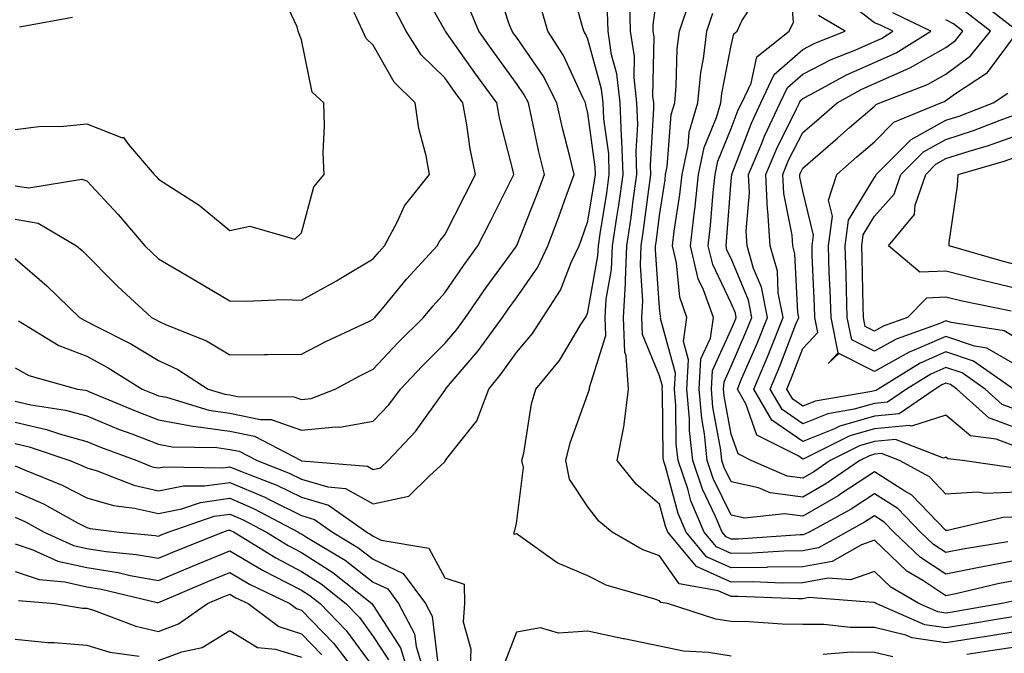
# Model space of a CAD drawing. Units: inches. Extents: x 1026563 to 1029203, y 7221338 to 7223978.
# Drawn here: x 1026769 to 1026906, y 7223635 to 7223724 of the extents above; entities that cross this region are included whole.
import ezdxf

# ---------------------------------------------------------------- set-up
doc = ezdxf.new("R2010")
doc.units = ezdxf.units.IN
doc.header["$MEASUREMENT"] = 0
doc.layers.add('Contour_10267221', color=7, linetype='Continuous', true_color=0x8878de)

msp = doc.modelspace()

# ---------------------------------------------------------------- linework, layer by layer
at = {"layer": 'Contour_10267221'}
for points in [[(1026768.05, 7223674.87, 3037), (1026769.96, 7223673.83, 3037), (1026776.74, 7223671.92, 3037), (1026777.87, 7223671.74, 3037), (1026778.05, 7223671.69, 3037), (1026778.44, 7223671.53, 3037), (1026784.94, 7223668.81, 3037), (1026788.05, 7223667.6, 3037), (1026792.84, 7223666.71, 3037), (1026793.28, 7223666.69, 3037), (1026798.05, 7223666.02, 3037), (1026801.45, 7223665.32, 3037), (1026807.99, 7223661.92, 3037), (1026808.03, 7223661.9, 3037), (1026808.05, 7223661.9, 3037), (1026808.09, 7223661.88, 3037), (1026817.25, 7223661.12, 3037), (1026818.05, 7223660.67, 3037), (1026819.07, 7223660.9, 3037), (1026820.12, 7223661.92, 3037), (1026823.97, 7223666, 3037), (1026828.05, 7223671.72, 3037), (1026828.13, 7223671.84, 3037), (1026828.17, 7223671.92, 3037), (1026828.81, 7223672.68, 3037), (1026832.72, 7223677.25, 3037), (1026836.1, 7223681.92, 3037), (1026836.9, 7223683.07, 3037), (1026838.05, 7223684.65, 3037), (1026841.04, 7223688.93, 3037), (1026842.44, 7223691.92, 3037), (1026843.99, 7223695.98, 3037), (1026845.02, 7223698.89, 3037), (1026846.14, 7223701.92, 3037), (1026845.53, 7223704.44, 3037), (1026844.51, 7223708.38, 3037), (1026843.71, 7223711.92, 3037), (1026841.8, 7223715.67, 3037), (1026838.05, 7223721.1, 3037), (1026837.7, 7223721.57, 3037), (1026837.46, 7223721.92, 3037), (1026837.05, 7223722.92, 3037), (1026835.08, 7223728.95, 3037)], [(1026908.05, 7223638.03, 3035), (1026903.42, 7223637.29, 3035), (1026902.78, 7223637.19, 3035), (1026898.05, 7223636.45, 3035), (1026893.28, 7223637.15, 3035), (1026892.46, 7223637.51, 3035), (1026888.05, 7223638.58, 3035), (1026884.73, 7223638.6, 3035), (1026880.98, 7223638.99, 3035), (1026878.05, 7223639.01, 3035), (1026875.16, 7223639.03, 3035), (1026870.57, 7223639.4, 3035), (1026868.05, 7223639.44, 3035), (1026865.9, 7223639.77, 3035), (1026859.16, 7223641.92, 3035), (1026858.21, 7223642.08, 3035), (1026858.05, 7223642.33, 3035), (1026857.41, 7223642.56, 3035), (1026850.61, 7223644.48, 3035), (1026848.05, 7223645.79, 3035), (1026843.75, 7223647.62, 3035), (1026838.69, 7223651.28, 3035), (1026838.05, 7223651.69, 3035), (1026837.72, 7223651.59, 3035), (1026837.72, 7223651.92, 3035), (1026837.84, 7223652.13, 3035), (1026838.05, 7223653.13, 3035), (1026839.03, 7223660.94, 3035), (1026838.83, 7223661.92, 3035), (1026839.09, 7223662.96, 3035), (1026840.14, 7223669.83, 3035), (1026840.75, 7223671.92, 3035), (1026844.05, 7223675.92, 3035), (1026847.05, 7223680.92, 3035), (1026847.7, 7223681.92, 3035), (1026847.84, 7223682.13, 3035), (1026848.05, 7223682.68, 3035), (1026849.42, 7223690.55, 3035), (1026849.5, 7223691.92, 3035), (1026849.73, 7223693.6, 3035), (1026850.67, 7223699.3, 3035), (1026851.02, 7223701.92, 3035), (1026850.94, 7223704.81, 3035), (1026850.28, 7223709.69, 3035), (1026850.18, 7223711.92, 3035), (1026849.96, 7223713.83, 3035), (1026848.05, 7223720.83, 3035), (1026847.7, 7223721.57, 3035), (1026847.48, 7223721.92, 3035), (1026847.25, 7223722.72, 3035), (1026845.43, 7223729.3, 3035)], [(1026908.05, 7223645.22, 3032), (1026905.3, 7223644.67, 3032), (1026899.44, 7223643.31, 3032), (1026898.05, 7223643.03, 3032), (1026894.83, 7223645.14, 3032), (1026892.6, 7223646.47, 3032), (1026888.05, 7223650.77, 3032), (1026886.27, 7223650.14, 3032), (1026882.15, 7223647.82, 3032), (1026878.05, 7223647.08, 3032), (1026873.13, 7223647, 3032), (1026872.99, 7223646.98, 3032), (1026868.05, 7223646.92, 3032), (1026864.61, 7223648.48, 3032), (1026861.76, 7223651.92, 3032), (1026860.65, 7223654.52, 3032), (1026858.89, 7223661.08, 3032), (1026858.6, 7223661.92, 3032), (1026858.56, 7223662.43, 3032), (1026858.46, 7223671.51, 3032), (1026858.42, 7223671.92, 3032), (1026858.44, 7223672.31, 3032), (1026858.05, 7223673.74, 3032), (1026855.67, 7223679.54, 3032), (1026855.59, 7223681.92, 3032), (1026855.73, 7223684.24, 3032), (1026855.37, 7223689.24, 3032), (1026855.49, 7223691.92, 3032), (1026855.82, 7223694.15, 3032), (1026856.62, 7223700.49, 3032), (1026856.82, 7223701.92, 3032), (1026856.78, 7223703.19, 3032), (1026857.27, 7223711.14, 3032), (1026857.23, 7223711.92, 3032), (1026857.13, 7223712.84, 3032), (1026857.29, 7223721.16, 3032), (1026857.17, 7223721.92, 3032), (1026857.15, 7223722.82, 3032), (1026858.05, 7223729.24, 3032)], [(1026908.05, 7223657.51, 3028), (1026903.46, 7223657.33, 3028), (1026902.48, 7223657.49, 3028), (1026898.05, 7223657.23, 3028), (1026895.76, 7223659.63, 3028), (1026891.55, 7223661.92, 3028), (1026889.03, 7223662.9, 3028), (1026888.05, 7223662.8, 3028), (1026887.37, 7223662.6, 3028), (1026886, 7223661.92, 3028), (1026881.29, 7223658.68, 3028), (1026878.05, 7223656.8, 3028), (1026873.52, 7223657.39, 3028), (1026871.88, 7223658.09, 3028), (1026868.05, 7223658.93, 3028), (1026867.07, 7223660.94, 3028), (1026866.74, 7223661.92, 3028), (1026866.59, 7223663.38, 3028), (1026865.49, 7223669.36, 3028), (1026865.28, 7223671.92, 3028), (1026865.45, 7223674.52, 3028), (1026868.05, 7223680.26, 3028), (1026868.56, 7223681.41, 3028), (1026868.75, 7223681.92, 3028), (1026868.64, 7223682.51, 3028), (1026868.05, 7223683.93, 3028), (1026865.47, 7223689.34, 3028), (1026864.85, 7223691.92, 3028), (1026865.18, 7223694.79, 3028), (1026865.53, 7223699.4, 3028), (1026865.8, 7223701.92, 3028), (1026866.19, 7223703.78, 3028), (1026868.05, 7223708.31, 3028), (1026869.05, 7223710.92, 3028), (1026869.53, 7223711.92, 3028), (1026870.82, 7223714.69, 3028), (1026871.62, 7223718.35, 3028), (1026876.17, 7223721.92, 3028), (1026876.76, 7223723.21, 3028), (1026876.21, 7223730.08, 3028)], [(1026768.05, 7223708.19, 3042), (1026771.35, 7223708.62, 3042), (1026774.79, 7223708.66, 3042), (1026778.05, 7223708.99, 3042), (1026782.89, 7223707.08, 3042), (1026783.19, 7223707.06, 3042), (1026783.89, 7223706.08, 3042), (1026787.46, 7223701.92, 3042), (1026787.76, 7223701.63, 3042), (1026788.05, 7223701.26, 3042), (1026790, 7223699.97, 3042), (1026793.75, 7223697.62, 3042), (1026798.05, 7223694.07, 3042), (1026800.8, 7223694.67, 3042), (1026807.11, 7223692.86, 3042), (1026808.05, 7223693.76, 3042), (1026809.77, 7223700.2, 3042), (1026811.21, 7223701.92, 3042), (1026811.08, 7223704.95, 3042), (1026811.25, 7223708.72, 3042), (1026811.16, 7223711.92, 3042), (1026809.55, 7223713.42, 3042), (1026808.05, 7223720.71, 3042), (1026807.7, 7223721.57, 3042), (1026807.56, 7223721.92, 3042), (1026807.44, 7223722.53, 3042), (1026804.65, 7223728.52, 3042)], [(1026768.05, 7223690.16, 3039), (1026772.48, 7223686.35, 3039), (1026777.01, 7223681.92, 3039), (1026777.66, 7223681.53, 3039), (1026778.05, 7223681.37, 3039), (1026779.24, 7223680.73, 3039), (1026784.3, 7223678.17, 3039), (1026788.05, 7223675.9, 3039), (1026790.76, 7223674.63, 3039), (1026794.98, 7223671.92, 3039), (1026797.33, 7223671.2, 3039), (1026798.05, 7223671.1, 3039), (1026799.09, 7223670.88, 3039), (1026806.96, 7223670.83, 3039), (1026808.05, 7223670.44, 3039), (1026809.4, 7223670.57, 3039), (1026812.74, 7223671.92, 3039), (1026816.19, 7223673.78, 3039), (1026818.05, 7223674.67, 3039), (1026821.55, 7223678.42, 3039), (1026825.06, 7223681.92, 3039), (1026826.43, 7223683.54, 3039), (1026828.05, 7223685.34, 3039), (1026830.73, 7223689.24, 3039), (1026832.68, 7223691.92, 3039), (1026834.48, 7223695.49, 3039), (1026837.37, 7223701.24, 3039), (1026837.7, 7223701.92, 3039), (1026837.62, 7223702.35, 3039), (1026835.73, 7223709.6, 3039), (1026835.3, 7223711.92, 3039), (1026832.25, 7223716.12, 3039), (1026828.32, 7223721.65, 3039), (1026828.13, 7223721.92, 3039), (1026828.11, 7223721.98, 3039), (1026828.05, 7223722.08, 3039), (1026824.5, 7223728.37, 3039)], [(1026908.05, 7223654.03, 3029), (1026906.02, 7223653.95, 3029), (1026898.28, 7223652.15, 3029), (1026898.05, 7223652.15, 3029), (1026893.26, 7223657.13, 3029), (1026892.31, 7223657.66, 3029), (1026888.05, 7223660.36, 3029), (1026883.38, 7223657.25, 3029), (1026882.99, 7223656.98, 3029), (1026878.05, 7223654.15, 3029), (1026875.51, 7223654.46, 3029), (1026869.98, 7223653.85, 3029), (1026868.05, 7223654.28, 3029), (1026865.55, 7223659.42, 3029), (1026864.71, 7223661.92, 3029), (1026864.32, 7223665.65, 3029), (1026863.93, 7223667.8, 3029), (1026863.56, 7223671.92, 3029), (1026863.83, 7223676.14, 3029), (1026865.16, 7223679.03, 3029), (1026865.57, 7223681.92, 3029), (1026864.2, 7223685.77, 3029), (1026863.46, 7223687.33, 3029), (1026862.35, 7223691.92, 3029), (1026862.93, 7223696.8, 3029), (1026862.97, 7223697, 3029), (1026863.5, 7223701.92, 3029), (1026864.3, 7223705.67, 3029), (1026866, 7223709.87, 3029), (1026866.6, 7223711.92, 3029), (1026866.74, 7223713.23, 3029), (1026868.05, 7223719.93, 3029), (1026868.4, 7223721.57, 3029), (1026868.87, 7223721.92, 3029), (1026869.53, 7223723.4, 3029), (1026872.31, 7223727.66, 3029)], [(1026908.05, 7223663.81, 3026), (1026905.04, 7223664.93, 3026), (1026901.49, 7223665.36, 3026), (1026898.05, 7223668.27, 3026), (1026893.25, 7223666.72, 3026), (1026892.95, 7223666.82, 3026), (1026888.05, 7223666.35, 3026), (1026884.61, 7223665.36, 3026), (1026878.38, 7223662.25, 3026), (1026878.05, 7223662.12, 3026), (1026877.41, 7223662.56, 3026), (1026871.62, 7223665.49, 3026), (1026870.12, 7223669.85, 3026), (1026868.93, 7223671.92, 3026), (1026869.55, 7223673.42, 3026), (1026871.68, 7223678.29, 3026), (1026873.11, 7223681.92, 3026), (1026872.29, 7223686.16, 3026), (1026871.19, 7223688.78, 3026), (1026870.3, 7223691.92, 3026), (1026870.16, 7223694.03, 3026), (1026870.63, 7223699.34, 3026), (1026870.49, 7223701.92, 3026), (1026872.27, 7223706.14, 3026), (1026872.7, 7223707.27, 3026), (1026874.91, 7223711.92, 3026), (1026875.9, 7223714.07, 3026), (1026878.05, 7223715.94, 3026), (1026882, 7223717.97, 3026), (1026885.47, 7223719.34, 3026), (1026888.05, 7223720.47, 3026), (1026889.05, 7223720.92, 3026), (1026890.65, 7223721.92, 3026), (1026888.89, 7223722.76, 3026), (1026888.05, 7223723.11, 3026), (1026883.11, 7223726.98, 3026)], [(1026907.78, 7223722.19, 3022), (1026902.44, 7223726.31, 3022)], [(1026768.05, 7223670.22, 3036), (1026770.24, 7223669.73, 3036), (1026775.08, 7223668.95, 3036), (1026778.05, 7223668.15, 3036), (1026782.46, 7223666.33, 3036), (1026784.32, 7223665.65, 3036), (1026788.05, 7223664.21, 3036), (1026789.96, 7223663.83, 3036), (1026796.23, 7223663.74, 3036), (1026798.05, 7223663.48, 3036), (1026799.34, 7223663.21, 3036), (1026801.84, 7223661.92, 3036), (1026806.31, 7223660.18, 3036), (1026808.05, 7223659.34, 3036), (1026811.72, 7223658.25, 3036), (1026814.16, 7223658.03, 3036), (1026818.05, 7223655.85, 3036), (1026823.01, 7223656.96, 3036), (1026825.88, 7223659.75, 3036), (1026828.05, 7223661.76, 3036), (1026828.11, 7223661.86, 3036), (1026828.13, 7223661.92, 3036), (1026828.32, 7223662.19, 3036), (1026832.52, 7223667.45, 3036), (1026834.18, 7223671.92, 3036), (1026835.94, 7223674.03, 3036), (1026838.05, 7223677, 3036), (1026840.3, 7223679.67, 3036), (1026841.76, 7223681.92, 3036), (1026844.22, 7223685.75, 3036), (1026845.71, 7223689.58, 3036), (1026846.82, 7223691.92, 3036), (1026847.15, 7223692.82, 3036), (1026848.05, 7223695.36, 3036), (1026848.97, 7223701, 3036), (1026849.09, 7223701.92, 3036), (1026849.07, 7223702.94, 3036), (1026848.05, 7223710.49, 3036), (1026847.76, 7223711.63, 3036), (1026847.7, 7223711.92, 3036), (1026847.31, 7223712.66, 3036), (1026844.65, 7223718.52, 3036), (1026842.44, 7223721.92, 3036), (1026841.47, 7223725.34, 3036)], [(1026768.05, 7223695.65, 3040), (1026771.25, 7223695.12, 3040), (1026776.59, 7223691.92, 3040), (1026777.39, 7223691.26, 3040), (1026782.39, 7223686.26, 3040), (1026787.07, 7223681.92, 3040), (1026787.72, 7223681.59, 3040), (1026788.05, 7223681.39, 3040), (1026789.05, 7223680.92, 3040), (1026794.79, 7223678.66, 3040), (1026798.05, 7223676.71, 3040), (1026802.87, 7223676.74, 3040), (1026803.23, 7223676.74, 3040), (1026808.05, 7223676.8, 3040), (1026811.43, 7223678.54, 3040), (1026817.54, 7223681.41, 3040), (1026818.05, 7223681.67, 3040), (1026818.17, 7223681.8, 3040), (1026818.3, 7223681.92, 3040), (1026819.57, 7223683.44, 3040), (1026822.72, 7223687.25, 3040), (1026826.98, 7223691.92, 3040), (1026827.35, 7223692.62, 3040), (1026828.05, 7223693.46, 3040), (1026830.9, 7223699.07, 3040), (1026832.35, 7223701.92, 3040), (1026831.6, 7223705.47, 3040), (1026831.12, 7223708.85, 3040), (1026830.55, 7223711.92, 3040), (1026829.5, 7223713.37, 3040), (1026828.05, 7223715.4, 3040), (1026824.77, 7223718.64, 3040), (1026822.66, 7223721.92, 3040), (1026821.08, 7223724.95, 3040)], [(1026768.5, 7223681.47, 3038), (1026774.12, 7223677.99, 3038), (1026778.05, 7223676.49, 3038), (1026781.02, 7223674.89, 3038), (1026785.78, 7223671.92, 3038), (1026787.39, 7223671.26, 3038), (1026788.05, 7223670.98, 3038), (1026789.2, 7223670.77, 3038), (1026795.1, 7223668.97, 3038), (1026798.05, 7223668.56, 3038), (1026802.29, 7223667.68, 3038), (1026803.79, 7223667.66, 3038), (1026808.05, 7223666.16, 3038), (1026812.78, 7223666.65, 3038), (1026813.4, 7223666.57, 3038), (1026818.05, 7223667.43, 3038), (1026820.24, 7223669.73, 3038), (1026821.88, 7223671.92, 3038), (1026824.87, 7223675.1, 3038), (1026828.05, 7223678.29, 3038), (1026829.71, 7223680.26, 3038), (1026830.92, 7223681.92, 3038), (1026833.85, 7223686.12, 3038), (1026838.05, 7223691.88, 3038), (1026838.07, 7223691.9, 3038), (1026838.07, 7223691.92, 3038), (1026838.09, 7223691.96, 3038), (1026840.9, 7223699.07, 3038), (1026841.96, 7223701.92, 3038), (1026841.19, 7223705.06, 3038), (1026840.22, 7223709.75, 3038), (1026839.73, 7223711.92, 3038), (1026839.16, 7223713.03, 3038), (1026838.05, 7223714.63, 3038), (1026834.98, 7223718.85, 3038), (1026832.8, 7223721.92, 3038), (1026831.43, 7223725.3, 3038)], [(1026907.64, 7223642.33, 3033), (1026905.86, 7223641.92, 3033), (1026899.18, 7223640.79, 3033), (1026898.05, 7223640.61, 3033), (1026896.9, 7223640.77, 3033), (1026894.28, 7223641.92, 3033), (1026890.37, 7223644.24, 3033), (1026888.05, 7223646.43, 3033), (1026884.73, 7223645.24, 3033), (1026881.62, 7223645.49, 3033), (1026878.05, 7223644.83, 3033), (1026875.18, 7223644.79, 3033), (1026871.08, 7223644.95, 3033), (1026868.05, 7223644.91, 3033), (1026863.23, 7223647.1, 3033), (1026859.22, 7223651.92, 3033), (1026858.87, 7223652.74, 3033), (1026858.05, 7223655.83, 3033), (1026854.77, 7223658.64, 3033), (1026852.13, 7223661.92, 3033), (1026853.09, 7223666.88, 3033), (1026853.09, 7223666.96, 3033), (1026853.73, 7223671.92, 3033), (1026853.4, 7223676.57, 3033), (1026853.19, 7223677.06, 3033), (1026853.03, 7223681.92, 3033), (1026853.3, 7223686.67, 3033), (1026853.28, 7223687.15, 3033), (1026853.5, 7223691.92, 3033), (1026854.09, 7223695.88, 3033), (1026854.38, 7223698.25, 3033), (1026854.89, 7223701.92, 3033), (1026854.79, 7223705.18, 3033), (1026855, 7223708.87, 3033), (1026854.89, 7223711.92, 3033), (1026854.5, 7223715.47, 3033), (1026854.53, 7223718.4, 3033), (1026854.01, 7223721.92, 3033), (1026853.91, 7223726.06, 3033)], [(1026908.05, 7223648.01, 3031), (1026903.21, 7223647.08, 3031), (1026902.93, 7223647.04, 3031), (1026898.05, 7223646.04, 3031), (1026894.5, 7223648.37, 3031), (1026890.78, 7223651.92, 3031), (1026889.44, 7223653.31, 3031), (1026888.05, 7223654.19, 3031), (1026886.68, 7223653.29, 3031), (1026884.18, 7223651.92, 3031), (1026880.26, 7223649.71, 3031), (1026878.05, 7223649.3, 3031), (1026875.39, 7223649.26, 3031), (1026871, 7223648.97, 3031), (1026868.05, 7223648.91, 3031), (1026865.98, 7223649.85, 3031), (1026864.28, 7223651.92, 3031), (1026862.42, 7223656.3, 3031), (1026861.98, 7223657.99, 3031), (1026860.65, 7223661.92, 3031), (1026860.39, 7223664.26, 3031), (1026860.34, 7223669.63, 3031), (1026860.12, 7223671.92, 3031), (1026860.28, 7223674.15, 3031), (1026858.19, 7223681.78, 3031), (1026858.21, 7223681.92, 3031), (1026858.17, 7223682.04, 3031), (1026858.05, 7223683.27, 3031), (1026857.48, 7223691.35, 3031), (1026857.5, 7223691.92, 3031), (1026857.58, 7223692.39, 3031), (1026858.05, 7223696.16, 3031), (1026858.81, 7223701.16, 3031), (1026858.89, 7223701.92, 3031), (1026859.12, 7223702.99, 3031), (1026859.67, 7223710.3, 3031), (1026860.16, 7223711.92, 3031), (1026860.39, 7223714.26, 3031), (1026860.51, 7223719.46, 3031), (1026860.82, 7223721.92, 3031), (1026862.23, 7223726.1, 3031)], [(1026768.05, 7223700.34, 3041), (1026769.94, 7223700.03, 3041), (1026777.37, 7223701.24, 3041), (1026778.05, 7223701, 3041), (1026782.44, 7223696.31, 3041), (1026786.16, 7223691.92, 3041), (1026787.11, 7223690.98, 3041), (1026788.05, 7223690.1, 3041), (1026792.44, 7223687.53, 3041), (1026793.21, 7223687.08, 3041), (1026798.05, 7223684.24, 3041), (1026800.32, 7223684.19, 3041), (1026805.53, 7223684.44, 3041), (1026808.05, 7223684.36, 3041), (1026812.93, 7223687.04, 3041), (1026813.54, 7223687.41, 3041), (1026818.05, 7223690.1, 3041), (1026818.87, 7223691.1, 3041), (1026819.61, 7223691.92, 3041), (1026821.45, 7223695.32, 3041), (1026822.44, 7223697.53, 3041), (1026825.92, 7223701.92, 3041), (1026825.45, 7223704.52, 3041), (1026824.44, 7223708.31, 3041), (1026823.93, 7223711.92, 3041), (1026820.96, 7223714.83, 3041), (1026818.05, 7223719.99, 3041), (1026817.05, 7223720.92, 3041), (1026816.62, 7223721.92, 3041), (1026815.41, 7223724.56, 3041)], [(1026768.67, 7223722.55, 3043), (1026776.06, 7223723.91, 3043)], [(1026908.05, 7223640.16, 3034), (1026905.96, 7223639.83, 3034), (1026900.98, 7223638.99, 3034), (1026898.05, 7223638.52, 3034), (1026895.1, 7223638.97, 3034), (1026888.28, 7223641.92, 3034), (1026888.15, 7223642.02, 3034), (1026888.05, 7223642.1, 3034), (1026887.91, 7223642.06, 3034), (1026878.89, 7223642.76, 3034), (1026878.05, 7223642.6, 3034), (1026877.39, 7223642.58, 3034), (1026869.05, 7223642.92, 3034), (1026868.05, 7223642.9, 3034), (1026866.25, 7223643.72, 3034), (1026860.8, 7223644.67, 3034), (1026858.05, 7223648.58, 3034), (1026855.63, 7223649.5, 3034), (1026851.41, 7223651.92, 3034), (1026849.57, 7223653.44, 3034), (1026848.05, 7223655.44, 3034), (1026845.47, 7223659.34, 3034), (1026844.98, 7223661.92, 3034), (1026845.57, 7223664.4, 3034), (1026848.05, 7223671.24, 3034), (1026848.23, 7223671.74, 3034), (1026848.25, 7223671.92, 3034), (1026848.25, 7223672.12, 3034), (1026850.55, 7223679.42, 3034), (1026850.45, 7223681.92, 3034), (1026850.61, 7223684.48, 3034), (1026851.33, 7223688.64, 3034), (1026851.49, 7223691.92, 3034), (1026852.07, 7223695.94, 3034), (1026852.35, 7223697.62, 3034), (1026852.95, 7223701.92, 3034), (1026852.8, 7223706.67, 3034), (1026852.72, 7223707.25, 3034), (1026852.54, 7223711.92, 3034), (1026852.09, 7223715.96, 3034), (1026851.35, 7223718.62, 3034), (1026850.86, 7223721.92, 3034), (1026850.78, 7223724.65, 3034)], [(1026906.68, 7223650.55, 3030), (1026900.43, 7223649.54, 3030), (1026898.05, 7223649.05, 3030), (1026896.31, 7223650.18, 3030), (1026894.5, 7223651.92, 3030), (1026891.33, 7223655.2, 3030), (1026888.05, 7223657.27, 3030), (1026884.83, 7223655.14, 3030), (1026878.93, 7223651.92, 3030), (1026878.36, 7223651.61, 3030), (1026878.05, 7223651.55, 3030), (1026877.68, 7223651.55, 3030), (1026869.03, 7223650.94, 3030), (1026868.05, 7223650.92, 3030), (1026867.37, 7223651.24, 3030), (1026866.8, 7223651.92, 3030), (1026865.88, 7223654.09, 3030), (1026864.05, 7223657.92, 3030), (1026862.68, 7223661.92, 3030), (1026862.23, 7223666.1, 3030), (1026862.21, 7223667.76, 3030), (1026861.84, 7223671.92, 3030), (1026862.11, 7223675.98, 3030), (1026861.41, 7223678.56, 3030), (1026861.88, 7223681.92, 3030), (1026860.88, 7223684.75, 3030), (1026860.43, 7223689.54, 3030), (1026859.87, 7223691.92, 3030), (1026860.1, 7223693.97, 3030), (1026860.88, 7223699.09, 3030), (1026861.19, 7223701.92, 3030), (1026862.03, 7223705.9, 3030), (1026862.17, 7223707.8, 3030), (1026863.38, 7223711.92, 3030), (1026863.81, 7223716.16, 3030), (1026864.18, 7223718.05, 3030), (1026864.65, 7223721.92, 3030), (1026865.51, 7223724.46, 3030)], [(1026907.09, 7223660.96, 3027), (1026900.34, 7223661.92, 3027), (1026898.3, 7223662.17, 3027), (1026898.05, 7223662.39, 3027), (1026897.7, 7223662.27, 3027), (1026891, 7223664.87, 3027), (1026888.05, 7223664.58, 3027), (1026885.98, 7223663.99, 3027), (1026881.86, 7223661.92, 3027), (1026879.61, 7223660.36, 3027), (1026878.05, 7223659.48, 3027), (1026875.88, 7223659.75, 3027), (1026870.86, 7223661.92, 3027), (1026869.01, 7223662.88, 3027), (1026868.05, 7223665.59, 3027), (1026867.07, 7223670.94, 3027), (1026867, 7223671.92, 3027), (1026867.05, 7223672.92, 3027), (1026868.05, 7223675.1, 3027), (1026870.12, 7223679.85, 3027), (1026870.94, 7223681.92, 3027), (1026870.47, 7223684.34, 3027), (1026868.05, 7223690.14, 3027), (1026867.46, 7223691.33, 3027), (1026867.33, 7223691.92, 3027), (1026867.41, 7223692.56, 3027), (1026868.05, 7223701, 3027), (1026868.13, 7223701.84, 3027), (1026868.13, 7223701.92, 3027), (1026868.17, 7223702.04, 3027), (1026870.88, 7223709.09, 3027), (1026872.21, 7223711.92, 3027), (1026874.07, 7223715.9, 3027), (1026878.05, 7223719.36, 3027), (1026879.73, 7223720.24, 3027), (1026883.97, 7223721.92, 3027), (1026880.24, 7223724.11, 3027)], [(1026908.05, 7223666.39, 3025), (1026904.03, 7223667.9, 3025), (1026899.57, 7223671.92, 3025), (1026898.67, 7223672.55, 3025), (1026898.05, 7223672.74, 3025), (1026897.46, 7223672.51, 3025), (1026896.53, 7223671.92, 3025), (1026891.51, 7223668.46, 3025), (1026888.05, 7223668.13, 3025), (1026883.23, 7223666.74, 3025), (1026882.5, 7223666.37, 3025), (1026878.05, 7223664.58, 3025), (1026873.71, 7223667.58, 3025), (1026871.21, 7223671.92, 3025), (1026873.25, 7223676.72, 3025), (1026873.48, 7223677.35, 3025), (1026875.3, 7223681.92, 3025), (1026874.63, 7223685.34, 3025), (1026874.5, 7223688.37, 3025), (1026873.48, 7223691.92, 3025), (1026873.15, 7223696.82, 3025), (1026873.13, 7223697, 3025), (1026872.87, 7223701.92, 3025), (1026874.42, 7223705.55, 3025), (1026877.19, 7223711.06, 3025), (1026877.6, 7223711.92, 3025), (1026877.74, 7223712.23, 3025), (1026878.05, 7223712.51, 3025), (1026879.24, 7223713.11, 3025), (1026884.14, 7223715.83, 3025), (1026888.05, 7223717.55, 3025), (1026891.08, 7223718.89, 3025), (1026895.96, 7223721.92, 3025), (1026890.61, 7223724.48, 3025)], [(1026908.05, 7223668.97, 3024), (1026905.9, 7223669.77, 3024), (1026903.52, 7223671.92, 3024), (1026900.3, 7223674.17, 3024), (1026898.05, 7223674.93, 3024), (1026895.96, 7223674.01, 3024), (1026892.56, 7223671.92, 3024), (1026889.89, 7223670.08, 3024), (1026888.05, 7223669.91, 3024), (1026885.22, 7223669.09, 3024), (1026881.53, 7223668.44, 3024), (1026878.05, 7223667.06, 3024), (1026875.18, 7223669.05, 3024), (1026873.52, 7223671.92, 3024), (1026874.87, 7223675.1, 3024), (1026877.09, 7223680.96, 3024), (1026877.48, 7223681.92, 3024), (1026877.35, 7223682.62, 3024), (1026876.96, 7223690.83, 3024), (1026876.64, 7223691.92, 3024), (1026876.55, 7223693.42, 3024), (1026875.39, 7223699.26, 3024), (1026875.26, 7223701.92, 3024), (1026876.08, 7223703.89, 3024), (1026878.05, 7223707.78, 3024), (1026880.28, 7223709.69, 3024), (1026882.84, 7223711.92, 3024), (1026886.19, 7223713.78, 3024), (1026888.05, 7223714.6, 3024), (1026892.91, 7223716.78, 3024), (1026893.11, 7223716.86, 3024), (1026898.05, 7223719.65, 3024), (1026899.36, 7223720.61, 3024), (1026900.39, 7223721.92, 3024), (1026899.09, 7223722.96, 3024), (1026898.05, 7223723.54, 3024)], [(1026907.48, 7223671.92, 3023), (1026901.92, 7223675.79, 3023), (1026898.05, 7223677.1, 3023), (1026894.44, 7223675.53, 3023), (1026888.6, 7223671.92, 3023), (1026888.28, 7223671.69, 3023), (1026888.05, 7223671.67, 3023), (1026887.7, 7223671.57, 3023), (1026879.77, 7223670.2, 3023), (1026878.05, 7223669.52, 3023), (1026876.64, 7223670.51, 3023), (1026875.82, 7223671.92, 3023), (1026876.49, 7223673.48, 3023), (1026878.05, 7223677.6, 3023), (1026880.16, 7223679.81, 3023), (1026879.73, 7223681.92, 3023), (1026879.67, 7223683.54, 3023), (1026879.38, 7223690.59, 3023), (1026879.34, 7223691.92, 3023), (1026879.53, 7223693.4, 3023), (1026878.05, 7223699.58, 3023), (1026877.66, 7223701.53, 3023), (1026877.64, 7223701.92, 3023), (1026877.76, 7223702.21, 3023), (1026878.05, 7223702.78, 3023), (1026882.93, 7223707.04, 3023), (1026884.59, 7223708.46, 3023), (1026888.05, 7223711.47, 3023), (1026888.28, 7223711.69, 3023), (1026888.83, 7223711.92, 3023), (1026895.49, 7223714.48, 3023), (1026898.05, 7223715.94, 3023), (1026901.49, 7223718.48, 3023), (1026904.26, 7223721.92, 3023), (1026900.76, 7223724.63, 3023)], [(1026908.05, 7223675.16, 3022), (1026903.77, 7223677.64, 3022), (1026902.05, 7223677.92, 3022), (1026898.05, 7223679.26, 3022), (1026893.38, 7223677.25, 3022), (1026892.89, 7223677.08, 3022), (1026888.05, 7223674.36, 3022), (1026883.11, 7223676.86, 3022), (1026881.62, 7223675.49, 3022), (1026883.01, 7223676.96, 3022), (1026882, 7223681.92, 3022), (1026881.88, 7223685.75, 3022), (1026881.76, 7223688.21, 3022), (1026881.64, 7223691.92, 3022), (1026882.19, 7223696.06, 3022), (1026881.64, 7223698.33, 3022), (1026882.8, 7223701.92, 3022), (1026885.61, 7223704.36, 3022), (1026888.05, 7223706.49, 3022), (1026890.75, 7223709.22, 3022), (1026897.35, 7223711.92, 3022), (1026897.85, 7223712.12, 3022), (1026898.05, 7223712.23, 3022), (1026899.24, 7223713.11, 3022), (1026903.83, 7223716.14, 3022), (1026908.05, 7223721.78, 3022)], [(1026908.05, 7223678.91, 3021), (1026906.16, 7223680.03, 3021), (1026898.77, 7223681.2, 3021), (1026898.05, 7223681.45, 3021), (1026897.21, 7223681.08, 3021), (1026891.08, 7223678.89, 3021), (1026888.05, 7223677.19, 3021), (1026884.91, 7223678.78, 3021), (1026884.26, 7223681.92, 3021), (1026884.14, 7223685.83, 3021), (1026884.09, 7223687.96, 3021), (1026883.97, 7223691.92, 3021), (1026884.44, 7223695.53, 3021), (1026888.05, 7223701.47, 3021), (1026888.26, 7223701.71, 3021), (1026888.32, 7223701.92, 3021), (1026893.17, 7223706.8, 3021), (1026898.05, 7223709.48, 3021), (1026899.91, 7223710.06, 3021), (1026904.65, 7223711.92, 3021), (1026906.7, 7223713.27, 3021)], [(1026907.17, 7223682.8, 3020), (1026900.32, 7223684.19, 3020), (1026898.05, 7223684.77, 3020), (1026895.34, 7223684.63, 3020), (1026892.68, 7223681.92, 3020), (1026889.28, 7223680.69, 3020), (1026888.05, 7223680.01, 3020), (1026886.78, 7223680.65, 3020), (1026886.53, 7223681.92, 3020), (1026886.47, 7223683.5, 3020), (1026886.33, 7223690.2, 3020), (1026886.29, 7223691.92, 3020), (1026886.49, 7223693.48, 3020), (1026888.05, 7223696.06, 3020), (1026890.82, 7223699.15, 3020), (1026891.76, 7223701.92, 3020), (1026894.89, 7223705.08, 3020), (1026898.05, 7223706.8, 3020), (1026901.92, 7223708.05, 3020), (1026905.63, 7223709.5, 3020), (1026908.05, 7223710.36, 3020)], [(1026908.05, 7223685.92, 3019), (1026903.21, 7223687.08, 3019), (1026902.78, 7223687.19, 3019), (1026898.05, 7223688.4, 3019), (1026894.38, 7223688.25, 3019), (1026890.04, 7223691.92, 3019), (1026893.66, 7223696.31, 3019), (1026893.73, 7223697.6, 3019), (1026895.22, 7223701.92, 3019), (1026896.62, 7223703.35, 3019), (1026898.05, 7223704.13, 3019), (1026901.31, 7223705.18, 3019), (1026904.01, 7223705.96, 3019), (1026908.05, 7223707.39, 3019)], [(1026908.05, 7223689.24, 3018), (1026905.9, 7223689.77, 3018), (1026898.48, 7223691.92, 3018), (1026898.52, 7223692.39, 3018), (1026899.67, 7223700.3, 3018), (1026899.75, 7223701.92, 3018), (1026906.19, 7223703.78, 3018), (1026908.05, 7223704.44, 3018)], [(1026768.05, 7223667.27, 3035), (1026772.41, 7223666.28, 3035), (1026774.38, 7223665.59, 3035), (1026778.05, 7223664.6, 3035), (1026779.94, 7223663.81, 3035), (1026785.02, 7223661.92, 3035), (1026787.19, 7223661.06, 3035), (1026788.05, 7223660.88, 3035), (1026788.91, 7223661.06, 3035), (1026797.05, 7223660.92, 3035), (1026798.05, 7223661.06, 3035), (1026799.53, 7223660.44, 3035), (1026804.61, 7223658.48, 3035), (1026808.05, 7223656.78, 3035), (1026811.8, 7223655.67, 3035), (1026817.15, 7223651.92, 3035), (1026817.72, 7223651.59, 3035), (1026818.05, 7223651.33, 3035), (1026819.18, 7223650.79, 3035), (1026825.82, 7223649.69, 3035), (1026828.05, 7223645.55, 3035), (1026830.78, 7223644.65, 3035), (1026830.8, 7223641.92, 3035), (1026830.61, 7223639.36, 3035), (1026831.68, 7223635.55, 3035), (1026831.53, 7223631.92, 3035)], [(1026768.05, 7223664.3, 3034), (1026769.98, 7223663.85, 3034), (1026775.69, 7223661.92, 3034), (1026777.37, 7223661.24, 3034), (1026778.05, 7223660.88, 3034), (1026779.51, 7223660.46, 3034), (1026784.61, 7223658.48, 3034), (1026788.05, 7223657.7, 3034), (1026791.57, 7223658.4, 3034), (1026794.5, 7223658.37, 3034), (1026798.05, 7223658.85, 3034), (1026802.91, 7223656.78, 3034), (1026803.5, 7223656.47, 3034), (1026808.05, 7223654.22, 3034), (1026809.83, 7223653.7, 3034), (1026812.37, 7223651.92, 3034), (1026815.92, 7223649.79, 3034), (1026818.05, 7223648.13, 3034), (1026822.25, 7223646.12, 3034), (1026825.37, 7223641.92, 3034), (1026826.29, 7223640.16, 3034), (1026827.19, 7223632.78, 3034)], [(1026768.05, 7223661.2, 3033), (1026769.34, 7223660.63, 3033), (1026774.61, 7223658.48, 3033), (1026778.05, 7223656.72, 3033), (1026781.76, 7223655.63, 3033), (1026784.69, 7223655.28, 3033), (1026788.05, 7223654.52, 3033), (1026791.31, 7223655.18, 3033), (1026793.91, 7223656.06, 3033), (1026798.05, 7223656.65, 3033), (1026801.35, 7223655.22, 3033), (1026807.6, 7223651.92, 3033), (1026807.87, 7223651.74, 3033), (1026808.05, 7223651.67, 3033), (1026808.75, 7223651.22, 3033), (1026814.12, 7223647.99, 3033), (1026818.05, 7223644.93, 3033), (1026820.1, 7223643.97, 3033), (1026821.6, 7223641.92, 3033), (1026823.81, 7223637.68, 3033), (1026824.03, 7223635.94, 3033), (1026825.24, 7223631.92, 3033)], [(1026768.05, 7223657.6, 3032), (1026771.98, 7223655.85, 3032), (1026776.76, 7223653.21, 3032), (1026778.05, 7223652.55, 3032), (1026778.54, 7223652.41, 3032), (1026782.6, 7223651.92, 3032), (1026787.58, 7223651.45, 3032), (1026788.05, 7223651.35, 3032), (1026788.44, 7223651.53, 3032), (1026789.42, 7223651.92, 3032), (1026795.84, 7223654.13, 3032), (1026798.05, 7223654.42, 3032), (1026799.81, 7223653.68, 3032), (1026803.13, 7223651.92, 3032), (1026806.16, 7223650.03, 3032), (1026808.05, 7223649.05, 3032), (1026812.41, 7223646.28, 3032), (1026817.85, 7223641.92, 3032), (1026817.95, 7223641.82, 3032), (1026818.05, 7223641.67, 3032), (1026821.88, 7223635.75, 3032), (1026823.03, 7223631.92, 3032)], [(1026768.05, 7223653.99, 3031), (1026769.48, 7223653.35, 3031), (1026772.09, 7223651.92, 3031), (1026776.19, 7223650.06, 3031), (1026778.05, 7223649.63, 3031), (1026780.75, 7223649.22, 3031), (1026784.94, 7223648.81, 3031), (1026788.05, 7223648.27, 3031), (1026790.63, 7223649.34, 3031), (1026797.05, 7223651.92, 3031), (1026797.8, 7223652.17, 3031), (1026798.05, 7223652.21, 3031), (1026798.64, 7223651.92, 3031), (1026804.44, 7223648.31, 3031), (1026808.05, 7223646.43, 3031), (1026810.8, 7223644.67, 3031), (1026814.24, 7223641.92, 3031), (1026816.12, 7223639.99, 3031), (1026818.05, 7223637.35, 3031), (1026820.18, 7223634.05, 3031)], [(1026768.05, 7223650.28, 3030), (1026770.51, 7223649.46, 3030), (1026774.01, 7223647.88, 3030), (1026778.05, 7223646.96, 3030), (1026782.41, 7223646.28, 3030), (1026784.1, 7223645.87, 3030), (1026788.05, 7223645.16, 3030), (1026792.82, 7223647.15, 3030), (1026793.6, 7223647.47, 3030), (1026798.05, 7223649.3, 3030), (1026802.66, 7223646.53, 3030), (1026804.14, 7223645.83, 3030), (1026808.05, 7223643.81, 3030), (1026809.2, 7223643.07, 3030), (1026810.65, 7223641.92, 3030), (1026814.28, 7223638.15, 3030), (1026818.05, 7223633.05, 3030)], [(1026768.05, 7223646.39, 3029), (1026771.41, 7223645.28, 3029), (1026775, 7223644.97, 3029), (1026778.05, 7223644.26, 3029), (1026780.08, 7223643.95, 3029), (1026787.89, 7223642.08, 3029), (1026788.05, 7223642.06, 3029), (1026788.28, 7223642.15, 3029), (1026794.96, 7223645.01, 3029), (1026798.05, 7223646.28, 3029), (1026800.76, 7223644.63, 3029), (1026806.43, 7223641.92, 3029), (1026807.35, 7223641.22, 3029), (1026808.05, 7223641, 3029), (1026812.52, 7223636.39, 3029), (1026815.94, 7223631.92, 3029)], [(1026768.5, 7223642.37, 3028), (1026773.54, 7223641.92, 3028), (1026777.44, 7223641.31, 3028), (1026778.05, 7223641.28, 3028), (1026778.97, 7223641, 3028), (1026784.89, 7223638.76, 3028), (1026788.05, 7223638.03, 3028), (1026790.88, 7223639.09, 3028), (1026794.91, 7223641.92, 3028), (1026797.11, 7223642.86, 3028), (1026798.05, 7223643.25, 3028), (1026798.87, 7223642.74, 3028), (1026800.59, 7223641.92, 3028), (1026804.85, 7223638.72, 3028), (1026808.05, 7223637.72, 3028), (1026810.9, 7223634.77, 3028)], [(1026788.05, 7223633.99, 3027), (1026791.33, 7223635.2, 3027), (1026794.16, 7223635.81, 3027), (1026798.05, 7223638.17, 3027), (1026801.9, 7223635.77, 3027), (1026804.4, 7223635.57, 3027), (1026808.05, 7223634.44, 3027)], [(1026868.05, 7223634.6, 3036), (1026864.87, 7223635.1, 3036), (1026861.41, 7223635.28, 3036), (1026858.05, 7223636, 3036), (1026853.11, 7223636.98, 3036), (1026852.95, 7223637.02, 3036), (1026848.05, 7223638.09, 3036), (1026843.91, 7223637.78, 3036), (1026841.43, 7223638.54, 3036), (1026838.05, 7223637.94, 3036), (1026836.39, 7223633.58, 3036)], [(1026768.05, 7223636.94, 3027), (1026772.62, 7223636.49, 3027), (1026773.5, 7223636.47, 3027), (1026778.05, 7223636.1, 3027), (1026781.27, 7223635.14, 3027), (1026785.37, 7223634.6, 3027)], [(1026908.05, 7223635.9, 3036), (1026904.61, 7223635.36, 3036), (1026900.96, 7223634.83, 3036)], [(1026890.61, 7223634.48, 3036), (1026888.05, 7223635.1, 3036), (1026884.85, 7223635.12, 3036), (1026880.92, 7223634.79, 3036)]]:
    msp.add_polyline3d(points, dxfattribs=at)

doc.saveas('drawing.dxf')
